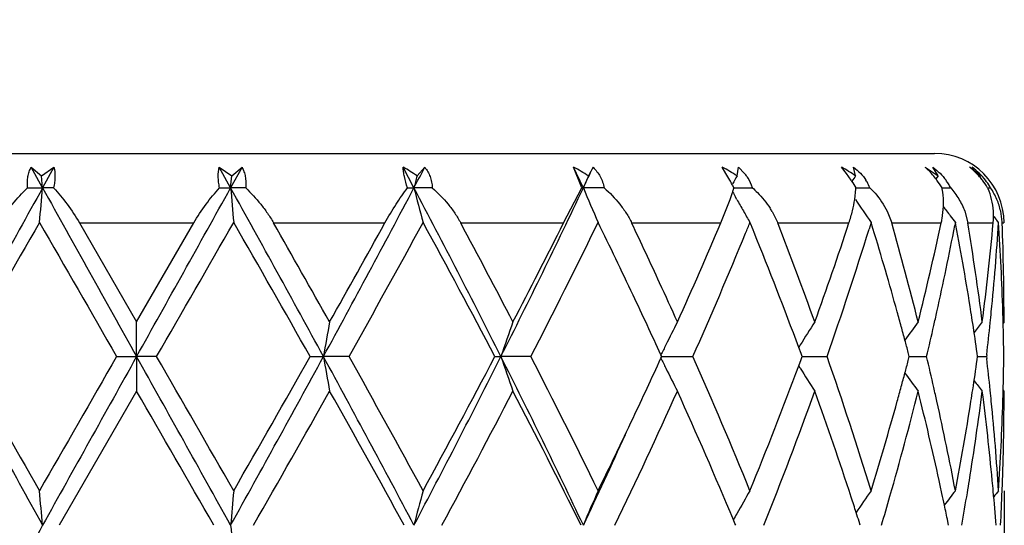
# Model space of a CAD drawing. Units: inches. Extents: x 7.39 to 14.48, y 5.72 to 12.81.
# Drawn here: x 10.9 to 11.19, y 8.59 to 8.73 of the extents above; entities that cross this region are included whole.
import ezdxf

# ---------------------------------------------------------------- set-up
doc = ezdxf.new("R2010")
doc.units = ezdxf.units.IN
doc.header["$LTSCALE"] = 1.21
doc.header["$MEASUREMENT"] = 0
doc.layers.get('0').update_dxf_attribs({"linetype": 'CONTINUOUS'})

msp = doc.modelspace()

# ---------------------------------------------------------------- linework, layer by layer
at = {"color": 7, "linetype": 'Continuous'}
for p, q in [((10.7076950434, 8.692669502100001), (11.1676896421, 8.692669502100001)), ((10.9073157778, 8.688670096900001), (10.9102923102, 8.6862082979)), ((10.9105970077, 8.68275702), (10.9073157778, 8.688670096900001)), ((10.9102923102, 8.6862082979), (10.9138833314, 8.688670096900001)), ((10.9105970077, 8.68275702), (10.9102923102, 8.6862082979)), ((10.9138833314, 8.688670096900001), (10.9105970077, 8.68275702)), ((10.9615013541, 8.688670096900001), (10.9650923753, 8.6862082979)), ((10.9647876778, 8.68275702), (10.9615013541, 8.688670096900001)), ((10.9680689077, 8.688670096900001), (10.9647876778, 8.68275702)), ((10.9647876778, 8.68275702), (10.9650923753, 8.6862082979)), ((10.9650923753, 8.6862082979), (10.9680689077, 8.688670096900001)), ((11.0176196747, 8.68275702), (11.0144930471, 8.688670096900001)), ((11.0185184884, 8.6862082979), (11.0207312761, 8.688670096900001)), ((11.0660306702, 8.6827569479), (11.0636336321, 8.688670096900001)), ((11.1075396962, 8.6869196775), (11.106458995, 8.688670096900001)), ((11.1107360573, 8.6862082979), (11.1111323417, 8.688670096900001)), ((11.1111323417, 8.688670096900001), (11.1129179551, 8.686920001499999)), ((11.1422726958, 8.6869196775), (11.1408216932, 8.688670096900001)), ((11.1436721841, 8.6849488307), (11.1422726958, 8.6869196775)), ((11.144903339, 8.6862082979), (11.1443379519, 8.688670096900001)), ((11.1649986376, 8.688670096900001), (11.1686801962, 8.6862082979)), ((11.1686801962, 8.6862082979), (11.1671814884, 8.688670096900001)), ((11.1686801962, 8.6862082979), (11.1680297468, 8.6853408842)), ((11.1808743579, 8.6862082979), (11.1806288905, 8.6858978702)), ((10.9062526342, 8.6827569479), (10.9105970077, 8.68275702)), ((10.9137676753, 8.6827569479), (10.9105970077, 8.68275702)), ((10.9616170102, 8.6827569479), (10.9647876778, 8.68275702)), ((10.9691320513, 8.6827569479), (10.9647876778, 8.68275702)), ((11.0157817035, 8.6827569479), (11.0176196747, 8.68275702)), ((11.022919909, 8.6827569479), (11.0176196747, 8.68275702)), ((11.060763964, 8.6726695021), (11.0660306702, 8.6827569479)), ((11.0660306702, 8.6827569479), (11.0664437814, 8.68275702)), ((11.0724341007, 8.6827569479), (11.0664437814, 8.68275702)), ((11.1098440791, 8.682757008300001), (11.1130638093, 8.6827569718)), ((11.1130638093, 8.6827569718), (11.115191778, 8.6827569479)), ((11.1446724786, 8.679416801), (11.1450133915, 8.6825185767)), ((11.1450253412, 8.6827569927), (11.1468988247, 8.6827569718)), ((11.1468988247, 8.6827569718), (11.1490488925, 8.6827569479)), ((11.1698100449, 8.6827569768), (11.1702433537, 8.6827569718)), ((11.1702433537, 8.6827569718), (11.172307707, 8.6827569479)), ((11.1829555043, 8.6827569587), (11.1838019275, 8.6827569479)), ((11.1061007056, 8.6726695021), (11.1087507161, 8.679416801)), ((11.1106733691, 8.6794173055), (11.110322519, 8.6800417801)), ((11.120852277, 8.6759468261), (11.1224587447, 8.6726695021)), ((11.1539960436, 8.6760249211), (11.1553006515, 8.6726695021)), ((11.1763400827, 8.6760244588), (11.177230769, 8.6726695021)), ((10.9212253501, 8.6726695021), (10.9376923427, 8.644127125299999)), ((10.9376923427, 8.644127125299999), (10.9541593354, 8.6726695021)), ((11.1493733926, 8.672802643999999), (11.1487732576, 8.670855914199999)), ((11.1499100963, 8.6710497999), (11.1493733926, 8.672802643999999)), ((11.1736631753, 8.672802643999999), (11.1734897259, 8.6718957886)), ((11.173807572, 8.672043525700001), (11.1736631753, 8.672802643999999)), ((11.1861203927, 8.6728026392), (11.1855607216, 8.6734848374)), ((10.9376923427, 8.6341728653), (10.9376923427, 8.644127125299999)), ((11.1876923427, 8.644127125299999), (11.1874147301, 8.6437911988)), ((11.1289536452, 8.6375127335), (11.1285193855, 8.6368135135)), ((11.1291951087, 8.635037387), (11.1285351204, 8.6368113942)), ((11.1295155556, 8.6341729183), (11.1291951087, 8.635037387)), ((11.160381642, 8.6341729183), (11.1600734665, 8.6353443174)), ((11.180081157, 8.6341729183), (11.1799469607, 8.6351180631)), ((10.9319456384, 8.6341729182), (10.9376923427, 8.6341728653)), ((10.9434390472, 8.6341729182), (10.9376923427, 8.6341728653)), ((10.9376923427, 8.6341728653), (10.9376923427, 8.6242183292)), ((10.9877052545, 8.6341729182), (10.9915423141, 8.6341728653)), ((10.9989104996, 8.6341729182), (10.9915423141, 8.6341728653)), ((11.0409570144, 8.6341729182), (11.0426920231, 8.6341728653)), ((11.0513122179, 8.6341729182), (11.0426920231, 8.6341728653)), ((11.0888123318, 8.6336980474), (11.0890306524, 8.6341729183)), ((11.0890306524, 8.6341729183), (11.0888123654, 8.6346477366)), ((11.0890304272, 8.6341728679), (11.0917190043, 8.634172883)), ((11.0917190043, 8.634172883), (11.0980165611, 8.6341729182)), ((11.1285350498, 8.6315343675), (11.1291950513, 8.6333083323)), ((11.1291950513, 8.6333083323), (11.1295155556, 8.6341729183)), ((11.1295154948, 8.634172879500001), (11.1301557023, 8.634172883)), ((11.1301557023, 8.634172883), (11.1366815787, 8.6341729182)), ((11.160073417, 8.6330013822), (11.160381642, 8.6341729183)), ((11.1603818969, 8.6341728909), (11.1621555003, 8.634172900700001)), ((11.1621555003, 8.634172900700001), (11.1653684451, 8.6341729182)), ((11.1799469353, 8.6332276359), (11.180081157, 8.6341729183)), ((11.1800814545, 8.6341729033), (11.1826386811, 8.6341729182)), ((11.1826994758, 8.6347008687), (11.1826386811, 8.6341729182)), ((11.1826386811, 8.6341729182), (11.1826994807, 8.633644947899999)), ((11.1289536498, 8.630832886), (11.1285193168, 8.6315322449)), ((10.9376923427, 8.6242183292), (10.9154188773, 8.5855890675)), ((11.1876923429, 8.6242183292), (11.1874147145, 8.6245542823)), ((11.1876923427, 8.5955431251), (11.1876923427, 8.5756350285)), ((11.1101270015, 8.5861444276), (11.1096993982, 8.5871661579)), ((11.1717029187, 8.5855890675), (11.1714725061, 8.586719265700001)), ((11.1103590215, 8.5855890675), (11.1101270015, 8.5861444276)), ((11.1462602018, 8.5855890675), (11.1459166516, 8.5866662777))]:
    msp.add_line(p, q, dxfattribs=at)
at = {"color": 9, "linetype": 'Continuous'}
for p, q in [((10.9212253501, 8.6726695021), (10.9541593354, 8.6726695021)), ((10.9771476359, 8.6726695021), (11.0092558975, 8.6726695021)), ((11.0310914686, 8.6726695021), (11.060763964, 8.6726695021)), ((11.0803518791, 8.6726695021), (11.1061007056, 8.6726695021)), ((11.1224587447, 8.6726695021), (11.1429927487, 8.6726695021)), ((11.1553006515, 8.6726695021), (11.1695901722, 8.6726695021)), ((11.177230769, 8.6726695021), (11.1845592701, 8.6726695021)), ((11.1871494295, 8.6726695021), (11.1876319996, 8.6726695021))]:
    msp.add_line(p, q, dxfattribs=at)
at = {"color": 7, "linetype": 'Continuous'}
msp.add_circle((10.9376923427, 9.2676695021), 3.545, dxfattribs=at)
at = {"color": 9, "linetype": 'Continuous'}
msp.add_circle((10.9376923427, 9.2676695021), 3.495, dxfattribs=at)
at = {"color": 7, "linetype": 'Continuous'}
for centre, radius, start, end in [((11.1676923427, 8.6726695021), 0.02, 0, 90), ((10.9940752356, 8.6507616337), 0.0430573874, 55.4106936249, 61.6927275804), ((8.0771355798, 10.2338848029), 3.3245216364, 332.1880113288, 332.3031675629), ((11.7231548939, 8.5008576812), 0.7286064198000001, 165.2625222692, 165.542975025), ((9.2627882225, 7.8292063582), 1.9954252948, 25.3250920036, 25.5130758871), ((11.0444525843, 8.6505806266), 0.0426464576, 56.65951779770001, 63.27114594939999), ((9.3090432936, 9.5143685495), 1.9442310075, 334.676231136, 334.8688597974), ((11.5490070497, 8.482344266), 0.5225251955, 157.0360683666, 157.4464599489), ((11.9454685182, 8.210805287000001), 0.9980727418, 151.3937546342, 151.5546046081), ((11.0886599262, 8.6528001569), 0.0400432197, 56.54323438729999, 63.60887408799999), ((11.0393806833, 8.6466146964), 0.0791842316, 28.9543901267, 30.5974173777), ((11.5131658477, 8.4595672599), 0.4618613389, 150.6125905312, 150.9392654999), ((11.1035247949, 8.6790313589), 0.012266301, 34.7855338302, 40.024493886), ((11.103736304, 8.679181741699999), 0.012006796, 31.9816930631, 34.77197624159999), ((11.1246549772, 8.6572512235), 0.0353342371, 55.03666058189999, 62.77172036660001), ((11.5155113249, 8.436276359099999), 0.4470081131, 146.004920402, 146.2455749033), ((11.150028582, 8.671985100399999), 0.0224163261, 44.2048195592, 48.1010187029), ((11.1489082157, 8.6708934232), 0.0239806079, 41.9360380595, 44.20821976090001), ((11.1473756008, 8.6695503018), 0.0260183279, 37.4144807799, 41.8807401931), ((11.1653730891, 8.6698869844), 0.0225094337, 46.4761437176, 56.55914546770001), ((11.1652119787, 8.6726725239), 0.0203424322, 50.32343165060001, 51.85164345420001), ((11.1647558762, 8.6721360065), 0.0210465704, 44.6220165159, 50.300283732), ((11.1672830652, 8.6732851767), 0.0190501407, 37.751653649, 53.862238547), ((11.1643516884, 8.6717417817), 0.0216111677, 41.0275191836, 44.6132137016), ((11.0241456698, 8.6381774203), 0.0965995473, 28.1319175332, 28.9586547883), ((11.0159114815, 8.633776427), 0.1059360669, 27.5394509833, 28.1311781118), ((11.1038867167, 8.6792785846), 0.0118280778, 17.1021867807, 31.982435131), ((11.1108749344, 8.6632572659), 0.0393215408, 32.97864652280001, 33.479998579), ((11.1076371764, 8.661196828200001), 0.0431591742, 29.9701626215, 32.9335754279), ((11.1366085023, 8.6775515463), 0.0134866635, 30.7184293325, 33.261401584), ((11.1367273589, 8.677620346900001), 0.0133493393, 22.6302793053, 30.7251555265), ((11.1464532776, 8.6688357239), 0.027185055, 36.3502162893, 37.4296123103), ((11.1449315329, 8.6677509806), 0.0290536442, 31.0972173898, 36.2943962885), ((11.1582899339, 8.675663775599999), 0.0157112221, 31.5813596093, 36.22496976380001), ((11.1585268248, 8.6758098405), 0.0154329199, 26.7532188593, 31.5799842463), ((11.1641186526, 8.6715377286), 0.0219209136, 37.7255086185, 41.0300462398), ((11.1636230755, 8.671163288099999), 0.0225420371, 30.951537469, 37.7015335752), ((11.1676768283, 8.6736184871), 0.018534751, 30.9775890098, 37.6822188891), ((17.2785847158, 5.144333608399999), 7.285033129099999, 150.9409101377, 151.3771261447), ((8.9759286564, 8.8518377024), 1.9420427149, 354.7104461861, 355.0053157559), ((32.5951166938, 20.7443446139), 24.8133087133, 209.0841391385, 209.2125904996), ((-4.5452374429, 17.3008350988), 17.7435100534, 330.7618191326, 330.9414512293), ((5.2713923148, 5.515822480800001), 6.514923264, 28.597091804, 29.0848719137), ((12.8990034103, 8.851797941100001), 1.9415883531, 184.9946782268, 185.2896168132), ((7.5234912271, 10.526926657), 3.9509359977, 331.3756690195, 332.1753099422), ((8.5303146956, 7.368396428400001), 2.8132240977, 26.7397064578, 27.8532089694), ((11.7145180578, 8.8624239166), 0.7196857301, 194.4565844262, 195.2765283648), ((9.1111628739, 9.6085542634), 2.1633825281, 333.2308302971, 334.6631215661), ((11.5451067664, 8.881550284500001), 0.5183020502000001, 202.5535739696, 203.7503876885), ((11.0353433574, 8.7053695566), 0.0778600401, 340.5292407503, 342.2533125345), ((11.5134453396, 8.9061173596), 0.4621884639, 209.0647471807, 209.2841734496), ((11.0484008369, 8.7011295565), 0.0641315565, 342.3053023748, 343.0842580008), ((11.0534534426, 8.6995822076), 0.0588473349, 343.0942563619, 343.3865270251001), ((11.1197847037, 8.6839037678), 0.0252666865, 356.8573079267, 357.398530138), ((11.1518694475, 8.6789935233), 0.0183309756, 10.9502393351, 11.8473018193), ((11.1666888919, 8.6753641431), 0.0178674531, 23.5842659503, 24.441137468), ((11.1679416526, 8.6737811991), 0.0182239509, 29.5066685633, 30.9675333034), ((11.1672258324, 8.6715362934), 0.0200167434, 23.2129916036, 34.0947721834), ((11.5115380465, 8.9050433626), 0.4599995731, 209.3729167835, 209.8482194812), ((11.5153605827, 8.9291509232), 0.4468344978, 213.9795379207, 215.0085386639), ((11.1679372019, 8.6718559743), 0.0192369645, 12.5161867512, 23.17303642909999), ((11.5097559874, 8.9040190153), 0.4579440878, 209.848028524, 210.3247732432), ((11.0990676025, 8.6630314335), 0.0253254696, 30.6622599168, 33.2105307628), ((11.5270504017, 8.9487379716), 0.4483556808, 217.2485215804, 217.4511502997), ((11.5274302289, 8.9490289542), 0.4488341571, 217.4511548654, 217.6786194456), ((11.5278918379, 8.9493856121), 0.4494174989, 217.6786356934, 217.9828417751), ((11.162856396, 8.6746559275), 0.0217935915, 354.770390509, 3.5953512626), ((11.5361155885, 8.9605079919), 0.4530684341, 219.11419035, 219.3095238931), ((11.1682845515, 8.6719431008), 0.0188789905, 3.2266963384, 12.4865055973), ((17.5348274531, 4.8704001836), 7.6387539577, 150.1469082165, 150.4804326672), ((27.7075044163, 18.3198751918), 19.3709112032, 209.8689927628, 210.0008424879), ((-2.5623313712, 16.4370109419), 15.5977599614, 329.9832101428, 330.1469547839), ((4.9250574712, 5.2036084189), 6.9659508273, 29.5034606952, 29.8691985568), ((5.580254181799999, 5.5954002885), 6.2125715101, 29.3889083394, 29.6914725767), ((7.0661143104, 10.8551462053), 4.5068359339, 330.6204797565, 331.0360522768), ((7.683172505599999, 10.4920793022), 3.8007807849, 330.7367962416, 331.4021660651001), ((8.4917107427, 7.2933364478), 2.8803643856, 27.74318943219999, 28.6149364804), ((8.6224563138, 7.382538605900001), 2.7323910845, 27.4978895508, 28.1747202363), ((8.989979639, 9.713961518), 2.3178517604, 332.5119950023, 333.3045049866), ((9.1848918993, 9.595103997799999), 2.0992649534, 332.7582146429, 333.9379092646), ((9.4197169144, 7.865380182000001), 1.8378458521, 25.3368158359, 26.0611973634), ((9.5144677967, 7.930225030700001), 1.7329791553, 24.7372428132, 25.36738750570001), ((9.7106920548, 9.268513799299999), 1.5172988267, 335.7001483045001, 336.8773510227), ((9.870015321799999, 9.1808718145), 1.3441723602, 337.6499026387, 337.7914353502), ((9.8839206481, 8.170410716900001), 1.3291527333, 22.0745159996, 22.2085582651), ((9.9943098711, 8.233811317899999), 1.2105025349, 19.8137189299, 21.2564001005), ((10.0856648662, 9.0213095516), 1.1133248112, 340.1968770119, 341.750703716), ((10.2469673569, 8.414435754500001), 0.9443272963, 14.0774216229, 15.8701353951), ((10.2984174228, 8.8607654691), 0.8912474695999999, 345.9320076464, 347.8162271237001), ((10.3350952185, 8.8327727056), 0.8536900681999999, 347.4346513433, 349.1377249489), ((10.3682656223, 8.5190904012), 0.8199344431000001, 8.978314316, 10.7511126307), ((10.3844892235, 8.5416177208), 0.8035009192, 7.3296827041, 9.3869338308), ((10.4083456122, 8.7434815064), 0.7794369651999999, 352.6766156292, 354.7874796471), ((10.4232988098, 8.722132765700001), 0.7644149606, 354.3631664928, 356.2999504387999), ((10.4331319489, 8.624093159500001), 0.7545622665999999, 1.7434299521, 3.7012052606), ((11.1684563012, 8.6719586194), 0.0187066405, 2.1778572203, 3.208849896999999), ((10.4363802579, 8.6441125422), 0.751312085, 0.0011121196, 2.1783058499), ((9.7982096053, 9.2106068186), 1.421891052, 336.0838366437, 337.6420031493), ((9.9624461193, 8.201778583400001), 1.244595157, 20.4590356073, 22.0948799606), ((10.1368970894, 8.9840625089), 1.0592411202, 340.7117396959, 342.8011059413001), ((10.2156718332, 8.3857440308), 0.9768318761, 15.5157588021, 16.9820768998), ((9.6071311695, 7.9730694596), 1.6308903422, 24.2970270248, 24.7324233588), ((9.5413443749, 7.9228788758), 1.703312095, 24.7004006123, 25.3395516607), ((10.2398542562, 8.392509391699999), 0.9517209793000001, 15.2479206042, 15.5127529176), ((10.3120285909, 8.8377817382), 0.8772939553, 347.1780942306, 347.4430864055), ((10.380578594, 8.5210688113), 0.8074635851, 8.7363247556, 8.976001126), ((10.4144081394, 8.7229546112), 0.7733433657, 354.1316629498, 354.367270546), ((10.4358329217, 8.6241839894), 0.7518597806999999, 1.5194842767, 1.74277354), ((11.9882050851, 8.4610617897), 1.0115849562, 169.5738041076, 170.1465576787), ((11.5988464269, 8.4458128067), 0.5871858585999999, 160.2609477224, 161.289631794), ((11.5180745478, 8.4251861642), 0.4776438801, 152.7175732679, 153.6067899966), ((11.5108798226, 8.3998342601), 0.44984293, 147.1076332316, 148.1053671032), ((11.5214566193, 8.3769210655), 0.4471433166, 143.3028815361, 144.1329249181), ((10.3868224675, 8.5220184133), 0.8011479218, 8.1156701729, 8.7370243196), ((11.5327643438, 8.3607783034), 0.4513605728, 141.1145061936, 141.5997891121), ((10.4109596507, 8.723311324500001), 0.7768102539, 353.4500345292, 354.1314962095), ((10.4367013032, 8.6242058152), 0.7509911257999999, 0.7604480083999999, 1.5195764846), ((10.2476159667, 8.3946256795), 0.9436759297, 15.0022182607, 15.2478910053), ((10.3033642565, 8.839757473099999), 0.8861806984999999, 346.5857738634, 347.1778570351), ((10.2546446193, 8.3965097713), 0.9363991338, 14.7769242379, 15.0021899931), ((11.5227876222, 8.4228337825), 0.4829113865999999, 153.6053565782, 153.9840176882), ((17.2904584777, 12.1305684107), 7.2985965599, 208.6233999918, 209.0588025795), ((16.997455023, 12.0915976183), 7.0201953918, 209.5048302787, 209.8677425778), ((24.1486842911, 0.9977832372), 15.2642270677, 149.98146424, 150.1487870262), ((32.6698389369, -3.5177930855), 24.8989251185, 150.7873857989, 150.9153948165), ((-4.5588899391, -0.0401900941), 17.75918453, 29.0588733764, 29.2383460082), ((-5.4773874875, -0.8472449262999999), 18.9615618667, 29.8675259706, 30.0022222952), ((5.2636851293, 11.7567832172), 6.523729251000001, 330.9153394225, 331.4024580062), ((4.2687648369, 12.4388659167), 7.7213890686, 330.1487356615001, 330.4786911245), ((7.518513406799999, 6.7387187587), 3.9565990524, 27.8256290938, 28.6241222148), ((11.9880868518, 8.807257722200001), 1.0114639803, 189.853125166, 190.4259626428), ((7.5240528057, 6.688320465499999), 3.9825843068, 28.6129781178, 29.2479745871), ((8.5263116296, 9.902014592899999), 2.8177283281, 332.147699147, 333.2594131491), ((8.3777765574, 10.0360442528), 3.0096134944, 331.4038237318, 332.2381336923), ((9.1082367151, 7.658340785499999), 2.1666484686, 25.338441482, 26.7685687815), ((11.5987787751, 8.8225038363), 0.5871124513, 198.7097974325, 199.7386355716), ((9.1312941259, 7.646342934500001), 2.1592307774, 26.0784315073, 27.225364323), ((9.5219146561, 9.354560791399999), 1.7247641641, 334.6636945376, 335.2948592486), ((11.522748489, 8.8454860377), 0.4828648607, 206.0152487143, 206.3939657091), ((9.7792488969, 8.049689667300001), 1.4424870269, 22.2353124533, 23.9031180241), ((10.124267408, 8.2801445214), 1.0725290479, 17.1017781359, 19.2740844708), ((10.2546511026, 8.87184483), 0.9363950876, 344.997180428, 345.2224471535), ((10.3012270996, 8.428082097699999), 0.8883769984000001, 12.8233699793, 13.414010464), ((10.3854674914, 8.7465332041), 0.8025183726999999, 351.2631234273999, 351.8834320318), ((10.4100698497, 8.5449344523), 0.7777056633, 5.869107329199998, 6.5498097965), ((10.4367525097, 8.6441398214), 0.7509399212000001, 358.4803063867, 359.2395153913), ((11.5180127355, 8.843122493300001), 0.477572077, 206.3925345142, 207.2819024148), ((9.9348391692, 9.0773075083), 1.2742148753, 337.7847479797001, 339.5223840666), ((11.510819918, 8.8684670059), 0.4497686313, 211.8938681022, 212.8917842474), ((10.2474422394, 8.8737773144), 0.9438584784999999, 344.7515158289, 344.9971514002), ((11.5213963704, 8.8913735564), 0.4470646318, 215.8662873403, 216.6965092094), ((11.5327011137, 8.9075099071), 0.4512754184, 218.3994796148, 218.8848761222), ((-8.2536001503, -2.4671341071), 22.1658251915, 29.9099329322, 30.02519402090001), ((5.6687855899, 11.6222997863), 6.110579886, 330.200954876, 330.6174892184), ((7.4105016831, 6.6053985149), 4.1124492695, 28.7841501651, 29.4000484763), ((8.640354867300001, 9.8761345941), 2.7120487535, 331.584880719, 332.5087760665), ((9.095134557, 7.6081503123), 2.1997516412, 26.3811521886, 27.5098594293), ((9.5518546684, 9.320437284), 1.6916237589, 334.2526211233, 335.6965999838), ((9.7571485866, 8.0202283001), 1.4665647727, 22.741577655, 24.3204729531), ((9.9978887012, 9.0330919412), 1.2066467302, 338.2310345365001, 340.193105644), ((10.1013339648, 8.252437844), 1.096752251, 18.1275261649, 19.814931546), ((10.2556460365, 8.8515802619), 0.9353426714, 344.0136691093, 345.9316774555001), ((10.2394773171, 8.8759490968), 0.9521141811, 344.4868184266001, 344.7514855356999), ((10.302842761, 8.4085998089), 0.8867069688, 12.3641667422, 14.073578054), ((10.3124109108, 8.4306441514), 0.8769034856999999, 12.5572789745, 12.8223279186), ((10.3904121592, 8.7258725739), 0.7975172883, 350.8073433217, 352.6769651027), ((10.3804280095, 8.74730503), 0.8076166162, 351.0237472433, 351.2633087537999), ((10.4102940903, 8.5250728338), 0.7774777564, 5.4166932375, 7.326419825199999), ((10.4145902531, 8.5454074774), 0.7731605856999999, 5.6329012994, 5.868491784700002), ((10.4371399891, 8.624220687100001), 0.7505523535999999, 358.0335077173, 359.9998200012), ((10.4358522677, 8.6441624496), 0.7518404467, 358.2571833787999, 358.4804020019), ((10.2039109096, 8.8860211344), 0.9890787535, 342.9212738539, 344.4756666802), ((10.3305412189, 8.4346373747), 0.8583386825, 10.8046971086, 12.5602232914), ((10.3626735935, 8.7502240976), 0.8256090509999999, 349.2016063372, 351.0158924912), ((10.4213389101, 8.5460546286), 0.7663809961, 3.7024094903, 5.6342757173), ((10.4317712005, 8.6443168007), 0.755924321, 356.300597433, 358.254897282), ((9.389920441100001, 9.4172790503), 1.8709011392, 333.9459187432, 334.6575353576), ((9.3983272771, 9.3753841613), 1.8456408213, 334.6640788547001, 335.5580496968), ((10.3222686043, 8.4129081215), 0.8668091673, 12.1077434423, 12.3609385058), ((10.3741633228, 8.728402417), 0.813961597, 350.5642751723, 350.8142751614), ((10.4181209727, 8.5258380934), 0.769613586, 5.1864450256, 5.4149811342), ((10.4347682148, 8.6242898326), 0.752925104, 357.8086424965, 358.0344424011), ((8.9756883177, 8.4164936595), 1.9422833551, 4.9945001321, 5.2893232669), ((12.8997048318, 8.4164928978), 1.9422918534, 174.710677378, 175.005499223), ((11.7147108691, 8.405879024299999), 0.7198830131, 164.7242270943, 165.5439166744), ((11.5428613134, 8.3877647781), 0.5158563808, 156.2477068848, 157.450146786), ((11.5105266358, 8.3638891939), 0.4588302132, 149.6766517924, 150.6289123835), ((11.5154093643, 8.3391727233), 0.4468871396, 144.9927265423, 145.9684971642), ((11.5276097658, 8.3191919964), 0.4490524861, 142.018324711, 142.6849066405), ((10.4220242514, 8.5261845188), 0.7656949723, 4.4496225835, 5.187031492900001), ((11.5363669181, 8.3076460188), 0.453384352, 140.5803357028, 140.8641273099), ((10.4330738032, 8.6243574302), 0.7546208612, 357.0551545320999, 357.8084330344), ((10.1419488021, 8.2658425984), 1.0539826186, 17.8703072125, 18.1219372974), ((10.2126508407, 8.8636313771), 0.9799941395999999, 343.5177472383001, 344.0286452714), ((10.3273497853, 8.4139986031), 0.8616122884, 11.8821703867, 12.1077140254), ((10.3679226355, 8.7294432989), 0.820288492, 349.8997925578, 350.5640171537), ((10.3330327479, 8.415192752000001), 0.8558052192, 11.5619327429, 11.8822747052), ((11.5132538843, 8.3623449104), 0.4619643207, 150.6278995574, 150.8780265782), ((10.1510516674, 8.2687805277), 1.0444173911, 17.720059947, 17.87015096150001), ((17.2872591575, 5.0423922668), 7.2949341789, 150.9412305126, 151.3768520664), ((12.9000306521, 8.7547146253), 1.9426189937, 184.994527178, 185.289299288)]:
    msp.add_arc(centre, radius, start, end, dxfattribs=at)
for points, knots in [([(10.9062526342, 8.6827569479), (10.9062057545, 8.6833125749), (10.906174044, 8.6843962821), (10.9063339787, 8.685964057), (10.9067025424, 8.6873963211), (10.9070910967, 8.6882688935), (10.9073157778, 8.688670096900001)], [0, 0, 0, 0, 0.2745956693, 0.5323929082, 0.7735514476, 1, 1, 1, 1]), ([(10.9138833314, 8.688670096900001), (10.9141115047, 8.687801372100001), (10.9142304939, 8.6863628082), (10.9140751033, 8.6843832591), (10.913886931, 8.6833098143), (10.9137676753, 8.6827569479)], [0, 0, 0, 0, 0.4523257893, 0.7151746563, 1, 1, 1, 1]), ([(10.9616170102, 8.6827569479), (10.9614977545, 8.683309814), (10.9613095819, 8.6843832588), (10.9611541922, 8.6863628079), (10.9612731807, 8.687801372000001), (10.9615013541, 8.688670096900001)], [0, 0, 0, 0, 0.2848252283, 0.5476741864, 1, 1, 1, 1]), ([(10.9680689077, 8.688670096900001), (10.9682935889, 8.6882688932), (10.9686821425, 8.6873963206), (10.9690507076, 8.6859640571), (10.9692106409, 8.6843962823), (10.969178931, 8.6833125751), (10.9691320513, 8.6827569479)], [0, 0, 0, 0, 0.2264486905, 0.4676070742, 0.7254042129, 1, 1, 1, 1]), ([(11.0157817035, 8.6827569479), (11.0154248478, 8.6838183233), (11.0149744243, 8.685359608099999), (11.0146057094, 8.6873496261), (11.0145132005, 8.688249200700001), (11.0144930471, 8.688670096900001)], [0, 0, 0, 0, 0.5536464127, 0.7916566498000001, 1, 1, 1, 1]), ([(11.0207312761, 8.688670096900001), (11.0210574342, 8.6882768042), (11.0216513956, 8.687422994), (11.0223215923, 8.6859896076), (11.0227600487, 8.6844170154), (11.0228911974, 8.6833178316), (11.022919909, 8.6827569479)], [0, 0, 0, 0, 0.2391243292, 0.4840414655, 0.7371571905, 1, 1, 1, 1]), ([(11.0692297257, 8.688670096900001), (11.0696410731, 8.6882809318), (11.0704066548, 8.6874397762), (11.0713421349, 8.6860099135), (11.0720372594, 8.6844376159), (11.0723296542, 8.6833240195), (11.0724341007, 8.6827569479)], [0, 0, 0, 0, 0.2485732765, 0.4969622206, 0.7468855679, 1, 1, 1, 1]), ([(11.1443379519, 8.688670096900001), (11.145034534, 8.6881520493), (11.1463360803, 8.6870130336), (11.1474182087, 8.6856612431), (11.1478857406, 8.6849484368)], [0, 0, 0, 0, 0.5045470065, 1, 1, 1, 1]), ([(11.1671814884, 8.688670096900001), (11.1679055867, 8.688149214500001), (11.1692723173, 8.6870057464), (11.1704427866, 8.6856602709), (11.1709642215, 8.6849484368)], [0, 0, 0, 0, 0.5027053003999999, 1, 1, 1, 1]), ([(10.8982370496, 8.6726695021), (10.8987774253, 8.6736173831), (10.8999433063, 8.675462400399999), (10.9025226935, 8.6789153683), (10.9047126072, 8.6812880653), (10.9062526342, 8.6827569479)], [0, 0, 0, 0, 0.2533033276, 0.5059230389, 1, 1, 1, 1]), ([(10.9137676753, 8.6827569479), (10.9151464236, 8.6812599573), (10.9178241427, 8.6780302419), (10.9201508217, 8.6745347774), (10.9212253501, 8.6726695021)], [0, 0, 0, 0, 0.4859749984, 1, 1, 1, 1]), ([(10.9541593354, 8.6726695021), (10.955233867, 8.674534783), (10.9575605457, 8.678030247899999), (10.9602382663, 8.6812599621), (10.9616170102, 8.6827569479)], [0, 0, 0, 0, 0.5140265542, 1, 1, 1, 1]), ([(10.9691320513, 8.6827569479), (10.9706720831, 8.6812880607), (10.9728619958, 8.6789153618), (10.9754413836, 8.6754623943), (10.9766072606, 8.6736173824), (10.9771476359, 8.6726695021)], [0, 0, 0, 0, 0.4940785057, 0.7466968514, 1, 1, 1, 1]), ([(11.0092558975, 8.6726695021), (11.0102709736, 8.6745045371), (11.0123468538, 8.6779365112), (11.0146382904, 8.6812271118), (11.0157817035, 8.6827569479)], [0, 0, 0, 0, 0.5233538887, 1, 1, 1, 1]), ([(11.022919909, 8.6827569479), (11.0245448842, 8.681310316900001), (11.0268329832, 8.6789553285), (11.0294469736, 8.6754781757), (11.0305814097, 8.6736219573), (11.0310914686, 8.6726695021)], [0, 0, 0, 0, 0.5005925753, 0.7514006251, 1, 1, 1, 1]), ([(11.0724341007, 8.6827569479), (11.0740673201, 8.6813265635), (11.0763439221, 8.6789834058), (11.0788567113, 8.6754873516), (11.0798994407, 8.6736238145), (11.0803518791, 8.6726695021)], [0, 0, 0, 0, 0.5049255026, 0.7543721016, 1, 1, 1, 1]), ([(11.115191778, 8.6827569479), (11.1156759016, 8.6823180611), (11.1175407994, 8.6805295115), (11.1191993575, 8.6785181337), (11.1202565026, 8.6769026239)], [0, 0, 0, 0, 0.2528729636, 1, 1, 1, 1]), ([(11.1490488925, 8.6827569479), (11.1495513047, 8.682259030099999), (11.1514626204, 8.6802250265), (11.1530716775, 8.6778929055), (11.1539960436, 8.6760249211)], [0, 0, 0, 0, 0.2533905154, 1, 1, 1, 1]), ([(11.1702115842, 8.6773988078), (11.1702309829, 8.677847396699999), (11.1702592317, 8.6795454362), (11.1701040081, 8.681249060599999), (11.1698666624, 8.682475609299999)], [0, 0, 0, 0, 0.2643852871, 1, 1, 1, 1]), ([(11.172307707, 8.6827569479), (11.1731678154, 8.681761894400001), (11.1747296232, 8.6796333043), (11.1758880139, 8.677255341), (11.1763400827, 8.6760244588)], [0, 0, 0, 0, 0.5007596115, 1, 1, 1, 1]), ([(11.1846070938, 8.6760225937), (11.1845335558, 8.677168719299999), (11.1842056982, 8.6793891887), (11.1834975053, 8.6815197099), (11.1830639237, 8.6825128641)], [0, 0, 0, 0, 0.5145171092999999, 1, 1, 1, 1]), ([(11.1429927487, 8.6726695021), (11.1433731104, 8.673824063), (11.1440233019, 8.676053040800001), (11.1444979381, 8.6783267285), (11.1446724786, 8.679416801)], [0, 0, 0, 0, 0.5240656371, 1, 1, 1, 1]), ([(11.1695901722, 8.6726695021), (11.1696777429, 8.6730755125), (11.1699817631, 8.674637301), (11.1701607903, 8.6762242094), (11.1702115842, 8.6773988078)], [0, 0, 0, 0, 0.2610532215, 1, 1, 1, 1])]:
    msp.add_open_spline(points, degree=3, knots=knots, dxfattribs=at)

doc.saveas('drawing.dxf')
